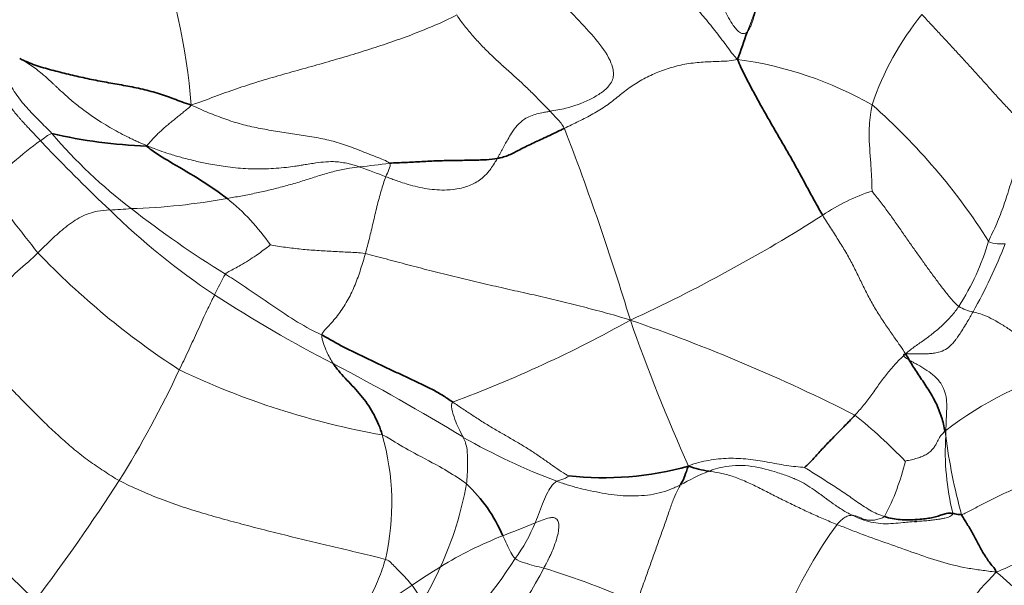
# Model space of a CAD drawing. Units: millimetres. Extents: x 0 to 812, y 0 to 1164.
# Drawn here: x 746 to 766, y 779 to 790 of the extents above; entities that cross this region are included whole.
import ezdxf

# ---------------------------------------------------------------- set-up
doc = ezdxf.new("R2010")
doc.units = ezdxf.units.MM
doc.layers.add('DV5_Défaut', color=7, linetype='Continuous')
doc.layers.add('Défaut', color=7, linetype='Continuous')

# ---------------------------------------------------------------- blocks, each defined once
blk = doc.blocks.new('SE4')
at = {"layer": 'DV5_Défaut', "color": 7, "linetype": 'Continuous', "lineweight": 18}
for p, q in [((746.494, 787.362), (746.454, 787.406)), ((764.497, 781.716), (764.478, 781.698))]:
    blk.add_line(p, q, dxfattribs=at)
for centre, radius, start, end in [((736.802, 787.248), 12.604, 4.4883, 20.4398), ((751.608, 793.322), 9.613, 337.851, 341.6489), ((768.463, 786.417), 5.742, 140.7624, 161.5008), ((759.319, 781.733), 7.484, 60.3743, 82.3024), ((754.579, 778.668), 12.761, 32.3929, 48.5956), ((705.801, 768.04), 54.727, 16.8731, 21.1296), ((754.619, 794.568), 10.6, 220.6401, 232.4928), ((751.543, 780.376), 8.835, 126.0247, 135.1321), ((729.42, 771.706), 23.165, 42.6656, 43.056), ((772.015, 811.849), 35.368, 223.8152, 226.6451), ((748.517, 787.386), 0.0546, 137.8529, 152.4844), ((748.819, 820.549), 33.784, 276.679, 277.6929), ((748.23, 774.173), 13.593, 68.2351, 70.5864), ((769.565, 804.027), 29.885, 215.6516, 218.8643), ((747.78, 799.052), 12.898, 271.7121, 280.3083), ((747.349, 782.939), 4.384, 34.6574, 51.3392), ((764.176, 782.903), 3.791, 107.8119, 124.5188), ((747.106, 799.394), 13.277, 272.7115, 274.576), ((757.809, 796.439), 14.413, 225.6515, 236.4235), ((761.375, 803.151), 21.522, 232.1367, 238.2606), ((744.348, 813.871), 32.983, 294.7783, 302.4121), ((760.332, 787.013), 5.244, 327.554, 343.278), ((755.65, 789.362), 10.77, 330.6906, 338.7192), ((757.729, 796.204), 15.816, 223.7049, 237.0646), ((753.39, 782.859), 3.884, 149.2108, 156.132), ((765.068, 807.931), 28.004, 237.0529, 242.6909), ((765.23, 785.002), 0.932, 239.5122, 258.3228), ((745.738, 806.21), 25.519, 290.346, 299.1587), ((746.971, 751.165), 34.621, 63.0293, 71.1249), ((793.96, 796.49), 37.93, 199.3453, 204.1036), ((766.179, 780.408), 3.777, 131.223, 132.0749), ((733.271, 746.498), 41.171, 58.4333, 62.5954), ((728.544, 792.655), 22.768, 328.3559, 334.7111), ((755.978, 797.295), 15.914, 244.5145, 259.9383), ((768.963, 775.864), 7.362, 105.895, 127.3534), ((755.836, 773.493), 10.93, 44.1094, 51.2791), ((758.066, 791.004), 17.347, 211.352, 227.0319), ((748.428, 780.255), 4.962, 346.9125, 16.0283), ((760.824, 781.054), 3.711, 8.5598, 9.9972), ((784.527, 781.067), 20.041, 178.1444, 178.4574), ((761.291, 792.91), 13.049, 240.2886, 249.3859), ((769.707, 781.298), 5.222, 176.614, 193.8123), ((776.276, 783.146), 11.883, 187.4444, 195.1986), ((759.107, 782.178), 4.702, 332.2545, 346.7616), ((761.626, 776.289), 4.979, 112.2169, 119.4956), ((713.244, 803.266), 41.373, 322.9014, 326.9624), ((747.889, 781.929), 7.117, 335.5458, 349.581), ((746.242, 804.145), 26.269, 290.9022, 292.4242), ((753.349, 781.029), 3.138, 323.1738, 338.1834), ((770.078, 774.212), 9.584, 144.1014, 155.8003), ((758.559, 772.146), 8.02, 111.5458, 121.5112), ((748.588, 783.745), 8.604, 310.7194, 327.7026), ((761.475, 767.39), 13.598, 121.5121, 124.3846), ((748.822, 781.479), 6.081, 328.4251, 335.7598), ((749.476, 782.57), 7.843, 312.7385, 332.549), ((752.336, 765.249), 14.306, 65.3682, 73.3439), ((759.44, 771.632), 9.45, 41.2772, 50.0606), ((769.611, 754.841), 28.552, 123.6379, 128.2277), ((751.385, 776.803), 3.014, 29.6762, 36.8842)]:
    blk.add_arc(centre, radius, start, end, dxfattribs=at)
at = {"layer": 'DV5_Défaut', "color": 7, "linetype": 'Continuous', "lineweight": 35}
for centre, radius, start, end in [((723.616, 802.243), 38.971, 340.3678, 341.2204), ((748.876, 797.664), 10.261, 257.0477, 267.7279), ((759.583, 780.734), 4.815, 29.7602, 31.4801), ((757.631, 787.093), 6.327, 263.6503, 285.6387), ((760.119, 783.281), 2.412, 251.0915, 261.0505), ((752.772, 778.389), 3.091, 23.1642, 46.7872), ((763.931, 779.121), 0.772, 91.5056, 94.8007)]:
    blk.add_arc(centre, radius, start, end, dxfattribs=at)
at = {"layer": 'DV5_Défaut', "color": 7, "linetype": 'Continuous', "lineweight": 18}
for points, knots in [([(759.554, 791.638), (759.564, 791.597), (759.578, 791.539), (759.599, 791.457), (759.637, 791.312), (759.701, 791.093), (759.794, 790.808), (759.907, 790.492), (760.046, 790.161), (760.184, 789.893), (760.3, 789.745), (760.372, 789.671), (760.468, 789.658), (760.503, 789.69), (760.512, 789.698)], [0, 0, 0, 0, 0.055189, 0.078312, 0.109782, 0.250699, 0.376061, 0.501382, 0.689394, 0.845897, 0.892793, 0.939633, 0.984389, 1, 1, 1, 1]), ([(756.562, 788.11), (756.663, 788.127), (756.771, 788.145), (756.877, 788.171), (757.043, 788.211), (757.205, 788.267), (757.357, 788.344), (757.428, 788.38), (757.499, 788.422), (757.563, 788.465), (757.628, 788.509), (757.687, 788.557), (757.736, 788.612), (757.764, 788.645), (757.789, 788.681), (757.807, 788.721), (757.821, 788.755), (757.83, 788.793), (757.833, 788.831), (757.836, 788.87), (757.832, 788.91), (757.824, 788.949), (757.812, 789.01), (757.79, 789.069), (757.764, 789.125), (757.691, 789.28), (757.588, 789.418), (757.483, 789.548), (757.362, 789.696), (757.23, 789.836), (757.095, 789.975), (756.957, 790.116), (756.813, 790.253), (756.667, 790.388)], [0, 0, 0, 0, 0.091071, 0.091071, 0.091071, 0.233691, 0.233691, 0.233691, 0.300462, 0.300462, 0.300462, 0.36728, 0.36728, 0.36728, 0.40702, 0.40702, 0.40702, 0.440673, 0.440673, 0.440673, 0.474235, 0.474235, 0.474235, 0.52579, 0.52579, 0.52579, 0.6702, 0.6702, 0.6702, 0.833743, 0.833743, 0.833743, 1, 1, 1, 1]), ([(760.512, 789.698), (760.521, 789.708), (760.539, 789.729), (760.558, 789.764), (760.582, 789.812), (760.606, 789.874), (760.636, 789.961), (760.659, 790.036), (760.676, 790.098), (760.685, 790.128), (760.696, 790.167), (760.711, 790.221), (760.725, 790.269), (760.732, 790.295)], [0, 0, 0, 0, 0.062408, 0.124894, 0.186934, 0.312484, 0.437526, 0.624933, 0.68754, 0.736417, 0.773194, 0.874965, 1, 1, 1, 1]), ([(756.562, 788.11), (756.56, 788.112), (756.511, 788.164), (756.416, 788.263), (756.253, 788.431), (756.06, 788.619), (755.852, 788.809), (755.642, 788.995), (755.437, 789.184), (755.236, 789.377), (755.046, 789.581), (754.868, 789.795), (754.756, 789.94), (754.693, 790.041)], [0, 0, 0, 0, 0.003795, 0.103415, 0.203036, 0.302656, 0.402277, 0.501897, 0.601518, 0.701138, 0.800759, 0.900379, 1, 1, 1, 1]), ([(745.93, 789.167), (745.973, 789.144), (746.058, 789.097), (746.179, 789.017), (746.296, 788.93), (746.421, 788.827), (746.522, 788.736), (746.6, 788.664), (746.645, 788.621), (746.68, 788.588), (746.721, 788.55), (746.782, 788.493), (746.873, 788.41), (747.02, 788.282), (747.262, 788.093), (747.582, 787.875), (747.891, 787.698), (748.086, 787.599), (748.183, 787.553), (748.226, 787.533), (748.257, 787.518), (748.281, 787.508), (748.31, 787.494), (748.353, 787.475), (748.41, 787.451), (748.454, 787.432), (748.477, 787.423)], [0, 0, 0, 0, 0.046847, 0.093743, 0.140633, 0.187502, 0.250027, 0.271928, 0.290176, 0.309652, 0.318447, 0.343765, 0.390773, 0.437534, 0.531605, 0.687505, 0.812476, 0.874979, 0.898341, 0.915789, 0.921818, 0.931073, 0.940617, 0.953114, 0.976559, 1, 1, 1, 1]), ([(746.347, 787.521), (746.321, 787.549), (746.276, 787.597), (746.205, 787.672), (746.14, 787.74), (746.082, 787.801), (746.038, 787.849), (746.001, 787.89), (745.963, 787.931), (745.926, 787.973), (745.852, 788.058), (745.76, 788.175), (745.663, 788.334), (745.583, 788.52), (745.552, 788.688), (745.55, 788.839), (745.554, 788.914), (745.563, 788.988), (745.57, 789.024), (745.574, 789.042)], [0, 0, 0, 0, 0.062551, 0.109928, 0.172922, 0.220203, 0.250205, 0.28163, 0.31276, 0.3442, 0.375355, 0.500437, 0.594221, 0.687977, 0.843656, 0.874979, 0.937443, 0.968724, 1, 1, 1, 1]), ([(746.576, 787.664), (746.534, 787.709), (746.449, 787.796), (746.279, 787.966), (746.066, 788.181), (745.839, 788.466), (745.674, 788.76), (745.603, 788.956), (745.574, 789.042)], [0, 0, 0, 0, 0.104901, 0.209802, 0.419604, 0.629406, 0.839209, 1, 1, 1, 1]), ([(749.368, 788.234), (749.331, 788.185), (749.275, 788.144), (749.197, 788.08), (749.121, 788.018), (749.044, 787.956), (748.968, 787.895), (748.891, 787.832), (748.816, 787.766), (748.74, 787.698), (748.665, 787.627), (748.594, 787.551), (748.531, 787.479), (748.487, 787.435), (748.477, 787.423)], [0, 0, 0, 0, 0.085301, 0.170601, 0.255902, 0.341203, 0.426504, 0.511804, 0.597105, 0.682406, 0.767706, 0.853007, 0.938308, 1, 1, 1, 1]), ([(763.018, 788.239), (763.007, 788.192), (762.975, 787.999), (762.946, 787.61), (762.989, 787.119), (763.012, 786.735), (763.016, 786.533), (763.016, 786.512)], [0, 0, 0, 0, 0.083333, 0.333333, 0.666667, 0.916667, 1, 1, 1, 1]), ([(755.505, 787.165), (755.516, 787.184), (755.537, 787.222), (755.569, 787.279), (755.608, 787.352), (755.656, 787.442), (755.718, 787.554), (755.796, 787.685), (755.899, 787.83), (756.069, 787.981), (756.256, 788.05), (756.413, 788.084), (756.499, 788.099), (756.544, 788.107), (756.559, 788.109), (756.562, 788.11)], [0, 0, 0, 0, 0.041764, 0.08339, 0.12517, 0.203391, 0.281646, 0.3755, 0.500575, 0.625337, 0.812244, 0.906115, 0.968689, 0.993435, 1, 1, 1, 1]), ([(756.848, 787.768), (756.811, 787.843), (756.703, 787.96), (756.608, 788.062), (756.562, 788.11)], [0, 0, 0, 0, 0.509709, 1, 1, 1, 1]), ([(746.576, 787.664), (746.532, 787.656), (746.453, 787.597), (746.383, 787.547), (746.347, 787.521)], [0, 0, 0, 0, 0.469465, 1, 1, 1, 1]), ([(748.477, 787.423), (748.513, 787.408), (748.598, 787.374), (748.747, 787.318), (748.901, 787.265), (749.044, 787.221), (749.163, 787.187), (749.296, 787.151), (749.481, 787.106), (749.738, 787.051), (750.074, 786.995), (750.459, 786.956), (750.869, 786.95), (751.197, 786.975), (751.423, 787.004), (751.531, 787.021), (751.589, 787.031), (751.634, 787.038), (751.706, 787.05), (751.837, 787.071), (752.017, 787.095), (752.244, 787.107), (752.418, 787.084), (752.538, 787.056), (752.603, 787.039), (752.674, 787.018), (752.727, 787.001), (752.749, 786.994)], [0, 0, 0, 0, 0.027215, 0.062516, 0.109891, 0.139274, 0.165481, 0.194963, 0.234415, 0.296863, 0.375071, 0.468905, 0.562553, 0.656314, 0.695633, 0.718894, 0.731406, 0.736681, 0.750061, 0.781324, 0.828233, 0.875022, 0.937492, 0.9488, 0.96088, 0.984366, 1, 1, 1, 1]), ([(753.271, 786.797), (753.302, 786.786), (753.364, 786.762), (753.463, 786.727), (753.581, 786.687), (753.792, 786.621), (754.095, 786.547), (754.45, 786.521), (754.757, 786.557), (755.01, 786.638), (755.21, 786.766), (755.319, 786.884), (755.37, 786.951), (755.411, 787.01), (755.455, 787.079), (755.492, 787.142), (755.505, 787.165)], [0, 0, 0, 0, 0.039189, 0.078348, 0.125184, 0.187757, 0.344078, 0.500185, 0.604344, 0.70856, 0.812386, 0.882836, 0.901667, 0.913809, 0.968717, 1, 1, 1, 1]), ([(752.749, 786.994), (752.679, 786.986), (752.523, 786.967), (752.274, 786.921), (752.004, 786.843), (751.734, 786.755), (751.463, 786.671), (751.189, 786.595), (750.915, 786.526), (750.64, 786.465), (750.363, 786.411), (750.177, 786.378), (750.088, 786.362)], [0, 0, 0, 0, 0.08087, 0.182995, 0.285121, 0.387246, 0.489372, 0.591498, 0.693623, 0.795749, 0.897874, 1, 1, 1, 1]), ([(753.342, 787.068), (753.375, 787.036), (753.33, 786.94), (753.29, 786.846), (753.271, 786.799), (753.271, 786.797)], [0, 0, 0, 0, 0.49323, 0.986461, 1, 1, 1, 1]), ([(753.271, 786.797), (753.253, 786.752), (753.22, 786.66), (753.175, 786.516), (753.133, 786.362), (753.092, 786.199), (753.052, 786.035), (753.015, 785.873), (752.978, 785.715), (752.94, 785.561), (752.901, 785.409), (752.875, 785.307), (752.86, 785.257)], [0, 0, 0, 0, 0.097523, 0.197798, 0.298073, 0.398348, 0.498624, 0.598899, 0.699174, 0.799449, 0.899725, 1, 1, 1, 1]), ([(747.734, 786.132), (747.65, 786.128), (747.463, 786.116), (747.163, 786.013), (746.847, 785.797), (746.612, 785.584), (746.43, 785.409), (746.34, 785.32), (746.295, 785.275)], [0, 0, 0, 0, 0.160202, 0.370152, 0.580101, 0.790051, 0.895025, 1, 1, 1, 1]), ([(750.053, 784.847), (750.072, 784.871), (750.174, 784.923), (750.382, 785.037), (750.649, 785.201), (750.847, 785.35), (750.947, 785.424), (750.955, 785.432)], [0, 0, 0, 0, 0.083333, 0.333333, 0.666667, 0.916667, 1, 1, 1, 1]), ([(765.354, 785.504), (765.405, 785.467), (765.534, 785.453), (765.637, 785.453), (765.685, 785.453)], [0, 0, 0, 0, 0.507431, 1, 1, 1, 1]), ([(744.752, 783.621), (744.799, 783.662), (744.984, 783.833), (745.315, 784.208), (745.664, 784.733), (746.065, 785.056), (746.251, 785.23), (746.295, 785.275)], [0, 0, 0, 0, 0.083333, 0.333333, 0.666667, 0.916667, 1, 1, 1, 1]), ([(751.986, 783.629), (751.929, 783.659), (751.696, 783.766), (751.265, 784.028), (750.747, 784.394), (750.321, 784.675), (750.107, 784.813), (750.053, 784.847)], [0, 0, 0, 0, 0.083333, 0.333333, 0.666667, 0.916667, 1, 1, 1, 1]), ([(749.838, 784.431), (749.823, 784.4), (749.767, 784.288), (749.645, 784.044), (749.476, 783.665), (749.334, 783.357), (749.218, 783.112), (749.159, 782.99), (749.13, 782.929)], [0, 0, 0, 0, 0.087061, 0.315296, 0.543531, 0.771765, 0.885883, 1, 1, 1, 1]), ([(765.041, 784.09), (765.003, 784.022), (764.916, 783.868), (764.812, 783.703), (764.743, 783.6), (764.714, 783.56), (764.692, 783.53), (764.666, 783.496), (764.634, 783.459), (764.582, 783.405), (764.498, 783.333), (764.359, 783.281), (764.243, 783.261), (764.151, 783.252), (764.067, 783.249), (764, 783.249), (763.938, 783.249), (763.88, 783.25), (763.814, 783.251), (763.759, 783.252), (763.718, 783.251), (763.699, 783.25), (763.69, 783.249)], [0, 0, 0, 0, 0.125209, 0.281502, 0.336295, 0.356724, 0.375983, 0.40661, 0.438051, 0.469362, 0.547273, 0.624445, 0.679125, 0.734103, 0.780679, 0.826616, 0.852666, 0.889971, 0.929601, 0.968693, 0.98435, 1, 1, 1, 1]), ([(765.041, 784.09), (765.043, 784.089), (765.09, 784.077), (765.183, 784.054), (765.351, 783.988), (765.543, 783.884), (765.741, 783.76), (765.939, 783.627), (766.136, 783.492), (766.334, 783.358), (766.532, 783.225), (766.731, 783.094), (766.865, 783.008), (766.947, 782.944)], [0, 0, 0, 0, 0.004651, 0.104186, 0.203721, 0.303256, 0.402791, 0.502326, 0.601861, 0.701395, 0.80093, 0.900465, 1, 1, 1, 1]), ([(751.986, 783.629), (751.978, 783.575), (752.018, 783.455), (752.097, 783.257), (752.168, 783.126), (752.22, 783.048)], [0, 0, 0, 0, 0.281176, 0.562352, 1, 1, 1, 1]), ([(763.648, 783.211), (763.629, 783.194), (763.576, 783.145), (763.497, 783.062), (763.41, 782.962), (763.325, 782.862), (763.244, 782.76), (763.168, 782.654), (763.091, 782.546), (763.014, 782.437), (762.933, 782.328), (762.849, 782.221), (762.762, 782.118), (762.703, 782.053), (762.673, 782.021)], [0, 0, 0, 0, 0.050357, 0.136688, 0.223019, 0.30935, 0.395681, 0.482013, 0.568344, 0.654675, 0.741006, 0.827338, 0.913669, 1, 1, 1, 1]), ([(763.69, 783.249), (763.669, 783.244), (763.638, 783.236), (763.646, 783.217), (763.648, 783.211)], [0, 0, 0, 0, 0.690769, 1, 1, 1, 1]), ([(763.648, 783.211), (763.654, 783.205), (763.665, 783.191), (763.687, 783.174), (763.71, 783.158), (763.735, 783.142), (763.753, 783.131), (763.764, 783.124)], [0, 0, 0, 0, 0.181865, 0.377055, 0.562316, 0.749904, 1, 1, 1, 1]), ([(763.764, 783.124), (763.772, 783.12), (763.788, 783.11), (763.813, 783.096), (763.85, 783.075), (763.912, 783.041), (764.015, 782.985), (764.131, 782.913), (764.242, 782.827), (764.35, 782.727), (764.463, 782.565), (764.509, 782.376), (764.514, 782.249), (764.514, 782.187), (764.513, 782.135), (764.51, 782.057), (764.505, 781.955), (764.5, 781.833), (764.498, 781.755), (764.497, 781.716)], [0, 0, 0, 0, 0.020096, 0.037901, 0.062587, 0.109356, 0.187763, 0.312843, 0.375316, 0.437894, 0.562563, 0.687065, 0.734135, 0.756703, 0.780646, 0.812176, 0.874847, 0.937419, 1, 1, 1, 1]), ([(754.611, 782.283), (754.577, 782.253), (754.612, 782.032), (754.705, 781.792), (754.793, 781.64), (754.823, 781.576)], [0, 0, 0, 0, 0.169797, 0.679189, 1, 1, 1, 1]), ([(753.197, 781.625), (753.26, 781.605), (753.441, 781.488), (753.814, 781.267), (754.3, 781.023), (754.672, 780.798), (754.848, 780.676), (754.889, 780.642)], [0, 0, 0, 0, 0.083333, 0.333333, 0.666667, 0.916667, 1, 1, 1, 1]), ([(754.823, 781.576), (754.856, 781.506), (754.923, 781.32), (754.906, 780.944), (754.896, 780.701), (754.889, 780.642)], [0, 0, 0, 0, 0.345402, 0.836351, 1, 1, 1, 1]), ([(762.623, 780.014), (762.602, 780.024), (762.569, 780.041), (762.52, 780.067), (762.428, 780.119), (762.291, 780.207), (762.148, 780.311), (762.059, 780.377), (762.009, 780.414), (761.944, 780.461), (761.835, 780.54), (761.686, 780.636), (761.554, 780.706), (761.463, 780.747), (761.391, 780.777), (761.272, 780.82), (761.014, 780.908), (760.533, 781.031), (760.121, 781.011), (759.863, 780.942), (759.774, 780.909), (759.744, 780.899)], [0, 0, 0, 0, 0.022671, 0.036088, 0.054794, 0.125383, 0.188098, 0.210682, 0.224263, 0.242783, 0.282223, 0.344906, 0.407523, 0.438779, 0.462594, 0.501625, 0.595156, 0.749729, 0.905933, 0.968628, 1, 1, 1, 1]), ([(762.314, 779.831), (762.224, 779.868), (762.045, 779.942), (761.778, 780.06), (761.514, 780.184), (761.253, 780.311), (760.996, 780.44), (760.743, 780.57), (760.491, 780.692), (760.242, 780.792), (760.004, 780.857), (759.843, 780.882), (759.758, 780.896), (759.744, 780.899)], [0, 0, 0, 0, 0.09804, 0.19608, 0.294121, 0.392161, 0.490201, 0.588241, 0.686281, 0.784322, 0.882362, 0.980402, 1, 1, 1, 1]), ([(756.696, 780.696), (756.674, 780.684), (756.622, 780.644), (756.537, 780.525), (756.449, 780.344), (756.369, 780.14), (756.308, 779.976), (756.271, 779.884), (756.262, 779.862)], [0, 0, 0, 0, 0.153991, 0.350366, 0.54674, 0.743115, 0.939489, 1, 1, 1, 1]), ([(756.932, 780.804), (756.923, 780.792), (756.873, 780.756), (756.797, 780.732), (756.737, 780.718), (756.703, 780.7), (756.696, 780.696)], [0, 0, 0, 0, 0.310962, 0.621924, 0.932885, 1, 1, 1, 1]), ([(759.175, 780.623), (759.141, 780.607), (759.074, 780.575), (758.935, 780.517), (758.751, 780.457), (758.515, 780.415), (758.193, 780.394), (757.868, 780.415), (757.549, 780.469), (757.326, 780.515), (757.145, 780.558), (757.01, 780.595), (756.926, 780.62), (756.862, 780.64), (756.792, 780.663), (756.735, 780.683), (756.696, 780.696)], [0, 0, 0, 0, 0.046953, 0.093799, 0.187497, 0.28148, 0.374903, 0.562337, 0.656403, 0.749857, 0.827561, 0.874918, 0.914197, 0.929736, 0.953086, 1, 1, 1, 1]), ([(759.175, 780.623), (759.157, 780.592), (759.113, 780.516), (759.044, 780.361), (758.962, 780.132), (758.871, 779.867), (758.775, 779.595), (758.679, 779.326), (758.584, 779.061), (758.49, 778.796), (758.396, 778.534), (758.333, 778.362), (758.298, 778.253)], [0, 0, 0, 0, 0.070901, 0.174135, 0.277368, 0.380601, 0.483834, 0.587067, 0.6903, 0.793534, 0.896767, 1, 1, 1, 1]), ([(764.635, 780.051), (764.63, 780.039), (764.62, 780.016), (764.558, 779.978), (764.487, 779.96), (764.412, 779.945), (764.338, 779.933), (764.266, 779.923), (764.2, 779.915), (764.121, 779.907), (763.989, 779.895), (763.863, 779.89), (763.744, 779.881), (763.566, 779.862), (763.241, 779.825), (762.906, 779.893), (762.715, 779.97), (762.641, 780.005), (762.623, 780.014)], [0, 0, 0, 0, 0.02318, 0.046486, 0.093374, 0.124779, 0.156257, 0.201884, 0.227425, 0.250577, 0.313239, 0.406664, 0.430513, 0.500944, 0.687332, 0.874313, 0.968566, 1, 1, 1, 1]), ([(756.262, 779.862), (756.31, 779.882), (756.404, 779.922), (756.527, 779.962), (756.631, 779.975), (756.728, 779.926), (756.747, 779.745), (756.702, 779.555), (756.635, 779.368), (756.582, 779.245), (756.545, 779.168), (756.525, 779.127), (756.514, 779.104), (756.499, 779.074), (756.473, 779.023), (756.45, 778.981), (756.436, 778.955)], [0, 0, 0, 0, 0.094156, 0.188073, 0.234879, 0.280378, 0.373285, 0.560918, 0.686345, 0.780526, 0.843159, 0.86685, 0.876709, 0.897655, 0.937266, 1, 1, 1, 1]), ([(762.623, 780.014), (762.602, 780.015), (762.556, 780.012), (762.48, 779.981), (762.398, 779.919), (762.341, 779.863), (762.314, 779.831)], [0, 0, 0, 0, 0.222136, 0.481424, 0.740712, 1, 1, 1, 1]), ([(763.269, 779.989), (763.245, 779.971), (763.181, 779.947), (763.088, 779.921), (763.001, 779.911), (762.921, 779.917), (762.845, 779.938), (762.773, 779.968), (762.703, 779.998), (762.654, 780.011), (762.626, 780.014), (762.623, 780.014)], [0, 0, 0, 0, 0.122801, 0.245601, 0.368402, 0.491202, 0.614003, 0.736804, 0.859604, 0.982405, 1, 1, 1, 1]), ([(762.314, 779.831), (762.399, 779.797), (762.569, 779.729), (762.909, 779.6), (763.341, 779.446), (763.861, 779.262), (764.385, 779.079), (764.833, 778.968), (765.208, 778.914), (765.393, 778.89), (765.507, 778.878)], [0, 0, 0, 0, 0.083333, 0.166667, 0.333333, 0.5, 0.666667, 0.833333, 0.916667, 1, 1, 1, 1]), ([(765.507, 778.878), (765.574, 778.902), (765.685, 778.952), (765.902, 779.049), (766.172, 779.167), (766.497, 779.314), (766.821, 779.464), (767.089, 779.588), (767.311, 779.684), (767.427, 779.731), (767.461, 779.741)], [0, 0, 0, 0, 0.083333, 0.166667, 0.333333, 0.5, 0.666667, 0.833333, 0.916667, 1, 1, 1, 1]), ([(755.861, 779.148), (755.823, 779.177), (755.744, 779.33), (755.669, 779.492), (755.614, 779.605)], [0, 0, 0, 0, 0.289426, 1, 1, 1, 1]), ([(751.944, 777.27), (751.989, 777.309), (752.089, 777.398), (752.242, 777.539), (752.4, 777.693), (752.553, 777.851), (752.697, 778.015), (752.829, 778.184), (752.946, 778.361), (753.044, 778.547), (753.128, 778.739), (753.199, 778.935), (753.242, 779.067), (753.261, 779.132)], [0, 0, 0, 0, 0.074693, 0.167224, 0.259755, 0.352285, 0.444816, 0.537347, 0.629877, 0.722408, 0.814939, 0.907469, 1, 1, 1, 1]), ([(753.261, 779.132), (753.328, 779.11), (753.412, 779.027), (753.574, 778.858), (753.722, 778.706), (753.795, 778.612)], [0, 0, 0, 0, 0.126809, 0.507237, 1, 1, 1, 1]), ([(755.861, 779.148), (755.914, 779.107), (756.115, 779.036), (756.309, 778.987), (756.436, 778.955)], [0, 0, 0, 0, 0.343895, 1, 1, 1, 1]), ([(765.507, 778.878), (765.454, 778.816), (765.357, 778.718), (765.169, 778.522), (764.977, 778.255), (764.791, 777.922), (764.601, 777.591), (764.433, 777.322), (764.284, 777.117), (764.208, 777.017), (764.168, 776.967)], [0, 0, 0, 0, 0.083333, 0.166667, 0.333333, 0.5, 0.666667, 0.833333, 0.916667, 1, 1, 1, 1])]:
    blk.add_open_spline(points, degree=3, knots=knots, dxfattribs=at)
for points in [[(760.321, 789.15), (760.244, 789.222), (760.175, 789.323), (760.064, 789.47), (759.953, 789.618), (759.84, 789.763), (759.725, 789.906), (759.607, 790.046), (759.485, 790.184), (759.36, 790.319), (759.23, 790.451), (759.095, 790.577), (758.958, 790.701), (758.865, 790.782), (758.819, 790.822)], [(754.693, 790.041), (754.535, 789.954), (754.254, 789.832), (753.824, 789.656), (753.388, 789.498), (752.947, 789.352), (752.503, 789.216), (752.056, 789.086), (751.609, 788.96), (751.162, 788.836), (750.716, 788.707), (750.275, 788.562), (749.838, 788.405), (749.55, 788.294), (749.368, 788.234)], [(766.168, 787.736), (766.113, 787.762), (766.014, 787.882), (765.838, 788.068), (765.655, 788.262), (765.473, 788.462), (765.292, 788.664), (765.11, 788.866), (764.928, 789.066), (764.746, 789.264), (764.565, 789.459), (764.383, 789.655), (764.2, 789.852), (764.078, 789.983), (764.016, 790.049)], [(756.848, 787.768), (756.945, 787.815), (757.138, 787.91), (757.424, 788.052), (757.698, 788.221), (757.941, 788.417), (758.173, 788.604), (758.435, 788.763), (758.721, 788.898), (759.027, 789.003), (759.346, 789.072), (759.671, 789.102), (759.995, 789.11), (760.208, 789.119), (760.321, 789.15)], [(753.342, 787.068), (753.288, 787.121), (753.069, 787.196), (752.747, 787.327), (752.423, 787.453), (752.088, 787.546), (751.746, 787.608), (751.402, 787.659), (751.057, 787.712), (750.712, 787.771), (750.372, 787.847), (750.04, 787.954), (749.717, 788.081), (749.504, 788.17), (749.368, 788.234)], [(765.354, 785.504), (765.379, 785.563), (765.435, 785.68), (765.516, 785.859), (765.592, 786.041), (765.66, 786.228), (765.722, 786.418), (765.782, 786.608), (765.842, 786.798), (765.904, 786.987), (765.97, 787.174), (766.04, 787.359), (766.108, 787.545), (766.149, 787.672), (766.168, 787.736)], [(764.757, 784.2), (764.705, 784.237), (764.611, 784.34), (764.467, 784.518), (764.321, 784.71), (764.178, 784.906), (764.036, 785.103), (763.894, 785.301), (763.752, 785.502), (763.61, 785.707), (763.465, 785.915), (763.316, 786.123), (763.16, 786.328), (763.051, 786.462), (763.016, 786.512)], [(763.69, 783.249), (763.655, 783.304), (763.576, 783.42), (763.439, 783.614), (763.289, 783.829), (763.138, 784.058), (762.998, 784.296), (762.87, 784.541), (762.751, 784.789), (762.63, 785.04), (762.493, 785.287), (762.341, 785.531), (762.184, 785.777), (762.078, 785.942), (762.027, 786.026)], [(752.86, 785.257), (752.784, 785.273), (752.687, 785.278), (752.532, 785.286), (752.373, 785.294), (752.211, 785.303), (752.051, 785.311), (751.892, 785.321), (751.733, 785.332), (751.575, 785.346), (751.417, 785.364), (751.258, 785.384), (751.099, 785.407), (750.993, 785.424), (750.955, 785.432)], [(751.986, 783.629), (751.991, 783.668), (752.056, 783.736), (752.156, 783.844), (752.255, 783.957), (752.35, 784.078), (752.437, 784.207), (752.517, 784.343), (752.59, 784.486), (752.655, 784.634), (752.713, 784.788), (752.766, 784.944), (752.815, 785.101), (752.846, 785.205), (752.86, 785.257)], [(758.172, 783.925), (757.957, 783.996), (757.667, 784.074), (757.23, 784.19), (756.792, 784.302), (756.352, 784.405), (755.91, 784.503), (755.468, 784.602), (755.028, 784.706), (754.588, 784.812), (754.149, 784.921), (753.711, 785.034), (753.274, 785.151), (752.983, 785.23), (752.86, 785.257)], [(763.69, 783.249), (763.722, 783.276), (763.784, 783.33), (763.88, 783.401), (763.978, 783.469), (764.075, 783.537), (764.17, 783.608), (764.264, 783.682), (764.356, 783.759), (764.444, 783.839), (764.529, 783.923), (764.61, 784.01), (764.686, 784.103), (764.734, 784.167), (764.757, 784.2)], [(744.752, 783.621), (744.825, 783.543), (744.991, 783.365), (745.239, 783.099), (745.487, 782.836), (745.737, 782.574), (745.987, 782.315), (746.24, 782.059), (746.496, 781.806), (746.76, 781.562), (747.029, 781.325), (747.315, 781.105), (747.617, 780.902), (747.819, 780.768), (747.927, 780.71)], [(756.932, 780.804), (756.904, 780.822), (756.787, 780.892), (756.614, 781.009), (756.439, 781.135), (756.255, 781.262), (756.058, 781.387), (755.851, 781.51), (755.64, 781.631), (755.429, 781.753), (755.221, 781.879), (755.017, 782.011), (754.814, 782.146), (754.678, 782.237), (754.611, 782.283)], [(764.478, 781.698), (764.45, 781.671), (764.411, 781.634), (764.37, 781.576), (764.339, 781.517), (764.31, 781.457), (764.275, 781.397), (764.23, 781.338), (764.172, 781.28), (764.096, 781.227), (764, 781.184), (763.891, 781.149), (763.778, 781.121), (763.702, 781.105), (763.684, 781.101)], [(759.337, 780.999), (759.416, 781.04), (759.545, 781.075), (759.742, 781.118), (759.941, 781.147), (760.14, 781.159), (760.338, 781.156), (760.534, 781.141), (760.727, 781.115), (760.918, 781.082), (761.107, 781.046), (761.297, 781.013), (761.49, 780.989), (761.621, 780.978), (761.666, 780.974)], [(764.809, 780.031), (764.877, 780.046), (765.017, 780.123), (765.234, 780.24), (765.448, 780.347), (765.661, 780.45), (765.879, 780.551), (766.098, 780.65), (766.316, 780.745), (766.538, 780.833), (766.765, 780.912), (766.999, 780.976), (767.24, 781.017), (767.402, 781.04), (767.483, 781.038)], [(763.269, 779.989), (763.216, 780.004), (763.114, 780.042), (762.971, 780.117), (762.834, 780.204), (762.701, 780.297), (762.568, 780.389), (762.436, 780.479), (762.304, 780.567), (762.172, 780.653), (762.04, 780.736), (761.908, 780.819), (761.775, 780.902), (761.685, 780.961), (761.666, 780.974)], [(753.261, 779.132), (753.154, 779.166), (752.849, 779.236), (752.368, 779.348), (751.912, 779.456), (751.465, 779.564), (751.009, 779.677), (750.552, 779.794), (750.101, 779.913), (749.654, 780.04), (749.207, 780.178), (748.767, 780.332), (748.343, 780.511), (748.061, 780.638), (747.927, 780.71)]]:
    blk.add_open_spline(points, degree=3, dxfattribs=at)
at = {"layer": 'DV5_Défaut', "color": 7, "linetype": 'Continuous', "lineweight": 35}
for points, knots in [([(745.93, 789.167), (745.953, 789.156), (746.08, 789.093), (746.321, 789.003), (746.655, 788.914), (746.99, 788.832), (747.327, 788.755), (747.669, 788.689), (748.012, 788.63), (748.354, 788.565), (748.691, 788.478), (749.019, 788.364), (749.233, 788.275), (749.368, 788.234)], [0, 0, 0, 0, 0.021951, 0.119756, 0.217561, 0.315366, 0.413171, 0.510976, 0.608781, 0.706585, 0.80439, 0.902195, 1, 1, 1, 1]), ([(755.505, 787.165), (755.527, 787.169), (755.634, 787.191), (755.795, 787.253), (756.001, 787.369), (756.265, 787.494), (756.555, 787.626), (756.751, 787.721), (756.848, 787.768)], [0, 0, 0, 0, 0.046301, 0.237041, 0.427781, 0.618521, 0.80926, 1, 1, 1, 1]), ([(748.469, 787.411), (748.493, 787.393), (748.67, 787.26), (749.042, 787.036), (749.516, 786.765), (749.875, 786.523), (750.045, 786.395), (750.088, 786.362)], [0, 0, 0, 0, 0.083333, 0.333333, 0.666667, 0.916667, 1, 1, 1, 1]), ([(753.342, 787.068), (753.447, 787.077), (753.664, 787.083), (753.989, 787.102), (754.315, 787.119), (754.642, 787.126), (754.971, 787.128), (755.267, 787.135), (755.438, 787.153), (755.505, 787.165)], [0, 0, 0, 0, 0.147989, 0.295978, 0.443967, 0.591956, 0.739946, 0.887935, 1, 1, 1, 1]), ([(752.22, 783.048), (752.235, 783.026), (752.321, 782.904), (752.523, 782.689), (752.814, 782.383), (753.006, 782.091), (753.129, 781.833), (753.179, 781.695), (753.197, 781.625)], [0, 0, 0, 0, 0.052527, 0.289395, 0.526263, 0.763132, 0.881566, 1, 1, 1, 1]), ([(764.478, 781.698), (764.47, 781.745), (764.45, 781.84), (764.41, 781.984), (764.36, 782.126), (764.298, 782.267), (764.222, 782.406), (764.139, 782.542), (764.054, 782.675), (763.966, 782.802), (763.883, 782.924), (763.817, 783.033), (763.78, 783.097), (763.764, 783.124)], [0, 0, 0, 0, 0.092711, 0.185421, 0.278132, 0.370842, 0.463553, 0.556264, 0.648974, 0.741685, 0.834395, 0.927106, 1, 1, 1, 1]), ([(759.337, 780.999), (759.301, 780.921), (759.269, 780.802), (759.216, 780.695), (759.183, 780.637), (759.175, 780.623)], [0, 0, 0, 0, 0.432303, 0.864606, 1, 1, 1, 1]), ([(764.635, 780.051), (764.609, 780.055), (764.546, 780.059), (764.46, 780.042), (764.368, 780.008), (764.265, 779.976), (764.148, 779.953), (764.018, 779.938), (763.88, 779.927), (763.732, 779.922), (763.58, 779.924), (763.425, 779.944), (763.321, 779.973), (763.269, 779.989)], [0, 0, 0, 0, 0.061499, 0.155349, 0.249199, 0.343049, 0.436899, 0.53075, 0.6246, 0.71845, 0.8123, 0.90615, 1, 1, 1, 1]), ([(764.809, 780.031), (764.763, 780.021), (764.704, 780.039), (764.649, 780.049), (764.635, 780.051)], [0, 0, 0, 0, 0.743656, 1, 1, 1, 1])]:
    blk.add_open_spline(points, degree=3, knots=knots, dxfattribs=at)
for points in [[(762.027, 786.026), (761.976, 786.112), (761.88, 786.285), (761.74, 786.542), (761.603, 786.797), (761.464, 787.05), (761.321, 787.302), (761.175, 787.554), (761.027, 787.808), (760.879, 788.064), (760.734, 788.325), (760.592, 788.589), (760.454, 788.853), (760.366, 789.028), (760.321, 789.15)], [(751.986, 783.629), (752.058, 783.592), (752.198, 783.508), (752.414, 783.39), (752.634, 783.28), (752.856, 783.173), (753.077, 783.067), (753.299, 782.963), (753.522, 782.859), (753.745, 782.756), (753.969, 782.652), (754.19, 782.543), (754.405, 782.422), (754.543, 782.329), (754.611, 782.283)], [(761.666, 780.974), (761.672, 780.983), (761.728, 781.031), (761.809, 781.113), (761.889, 781.201), (761.971, 781.291), (762.055, 781.382), (762.142, 781.473), (762.229, 781.563), (762.318, 781.653), (762.407, 781.743), (762.496, 781.834), (762.585, 781.926), (762.644, 781.989), (762.673, 782.021)], [(765.507, 778.878), (765.49, 778.927), (765.435, 778.989), (765.363, 779.081), (765.298, 779.176), (765.239, 779.272), (765.183, 779.37), (765.129, 779.471), (765.076, 779.571), (765.023, 779.67), (764.968, 779.767), (764.912, 779.859), (764.857, 779.948), (764.82, 780.003), (764.809, 780.031)]]:
    blk.add_open_spline(points, degree=3, dxfattribs=at)

msp = doc.modelspace()

# ---------------------------------------------------------------- block references
at = {"layer": 'Défaut'}
msp.add_blockref('SE4', (0, 0), dxfattribs=at)

doc.saveas('drawing.dxf')
